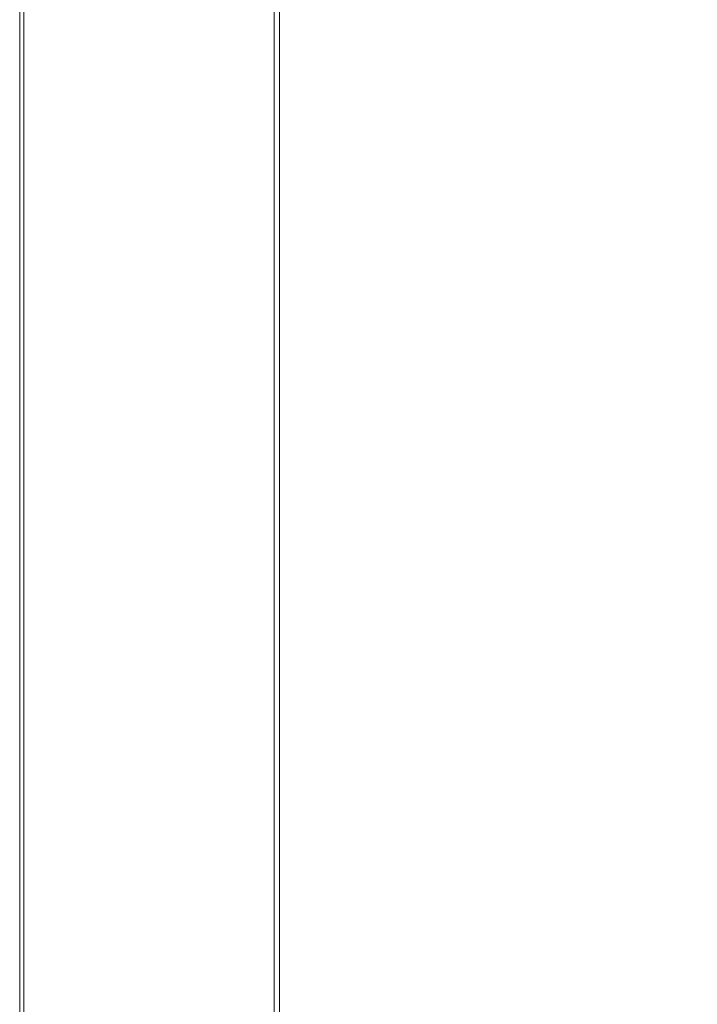
# Model space of a CAD drawing. Extents: x -100 to 1100, y -800 to 0.
# Drawn here: x -100 to 76, y -439 to -184 of the extents above; entities that cross this region are included whole.
import ezdxf

# ---------------------------------------------------------------- set-up
doc = ezdxf.new("R2010")
doc.units = 0
doc.header["$LTSCALE"] = 500
doc.header["$MEASUREMENT"] = 0
doc.layers.add('BRODZIK', color=7, linetype='Continuous')

msp = doc.modelspace()

# ---------------------------------------------------------------- linework, layer by layer
at = {"layer": 'BRODZIK', "lineweight": 0}
for points, invisible_edges in [([(-100, -128.9, 17.19), (-100, -188.4, 17.19), (-100, -188.4, 27.5), (-100, -128.9, 27.5)], 15), ([(-100, -188.4), (-100, -188.4, 0.86), (-100, -128.9, 0.86), (-100, -128.9)], 7), ([(-100, -188.4, 0.86), (-100, -188.4, 3.44), (-100, -128.9, 3.44), (-100, -128.9, 0.86)], 15), ([(-100, -188.4, 3.44), (-100, -188.4, 8.59), (-100, -128.9, 8.59), (-100, -128.9, 3.44)], 15), ([(-100, -188.4), (-100, -128.9), (-98.95, -128.9), (-98.95, -188.4)], 15), ([(-100, -128.9, 51.56), (-100, -188.4, 51.56), (-98.95, -188.4, 54.14), (-98.95, -128.9, 54.14)], 15), ([(-100, -128.9, 46.41), (-100, -188.4, 46.41), (-100, -188.4, 51.56), (-100, -128.9, 51.56)], 15), ([(-100, -128.9, 8.59), (-100, -188.4, 8.59), (-100, -188.4, 17.19), (-100, -128.9, 17.19)], 15), ([(-100, -188.4, 27.5), (-100, -188.4, 37.81), (-100, -128.9, 37.81), (-100, -128.9, 27.5)], 15), ([(-100, -188.4, 37.81), (-100, -188.4, 46.41), (-100, -128.9, 46.41), (-100, -128.9, 37.81)], 15), ([(-95.81, -128.9), (-95.81, -188.4), (-98.95, -188.4), (-98.95, -128.9)], 15), ([(-98.95, -188.4, 54.14), (-95.81, -188.4, 55), (-95.81, -128.9, 55), (-98.95, -128.9, 54.14)], 7), ([(-89.53, -128.9), (-89.53, -188.4), (-95.81, -188.4), (-95.81, -128.9)], 15), ([(-95.81, -188.4, 55), (-89.53, -188.4, 55), (-89.53, -128.9, 55), (-95.81, -128.9, 55)], 15), ([(-79.06, -188.4), (-89.53, -188.4), (-89.53, -128.9), (-79.06, -128.9)], 15), ([(-89.53, -128.9, 55), (-89.53, -188.4, 55), (-79.06, -188.4, 55), (-79.06, -128.9, 55)], 15), ([(-66.41, -188.4), (-79.06, -188.4), (-79.06, -128.9), (-66.41, -128.9)], 15), ([(-79.06, -128.9, 55), (-79.06, -188.4, 55), (-66.49, -188.4, 54.97), (-66.49, -128.9, 54.97)], 15), ([(-66.49, -188.4, 54.97), (-53.93, -188.4, 54.88), (-53.93, -128.9, 54.88), (-66.49, -128.9, 54.97)], 15), ([(-53.59, -128.9), (-53.59, -188.4), (-66.41, -188.4), (-66.41, -128.9)], 15), ([(-53.93, -188.4, 54.88), (-43.45, -188.4, 54.7), (-43.45, -128.9, 54.7), (-53.93, -128.9, 54.88)], 15), ([(-42.61, -128.9), (-42.61, -188.4), (-53.59, -188.4), (-53.59, -128.9)], 15), ([(-43.45, -128.9, 54.7), (-43.45, -188.4, 54.7), (-37.17, -188.4, 54.4), (-37.17, -128.9, 54.4)], 15), ([(-35.49, -188.4), (-42.61, -188.4), (-42.61, -128.9), (-35.49, -128.9)], 15), ([(-37.17, -128.9, 54.4), (-37.17, -188.4, 54.4), (-34.03, -188.4, 53.56), (-34.03, -128.9, 53.56)], 15), ([(-24.66, -130.05), (-24.66, -189.43), (-35.49, -188.4), (-35.49, -128.9)], 15), ([(-34.03, -188.4, 53.56), (-32.98, -188.4, 51.77), (-32.98, -128.9, 51.77), (-34.03, -128.9, 53.56)], 7), ([(-32.98, -188.4, 51.77), (-32.98, -188.4, 48.6), (-32.98, -128.9, 48.6), (-32.98, -128.9, 51.77)], 15), ([(-32.98, -128.9, 23.86), (-32.98, -188.4, 23.86), (-32.9, -188.4, 22.07), (-32.9, -128.9, 22.07)], 15), ([(-32.98, -128.9, 27.02), (-32.98, -188.4, 27.02), (-32.98, -188.4, 23.86), (-32.98, -128.9, 23.86)], 15), ([(-32.98, -128.9, 43.66), (-32.98, -188.4, 43.66), (-32.98, -188.4, 37.81), (-32.98, -128.9, 37.81)], 15), ([(-32.98, -188.4, 37.81), (-32.98, -188.4, 31.97), (-32.98, -128.9, 31.97), (-32.98, -128.9, 37.81)], 15), ([(-32.98, -128.9, 48.6), (-32.98, -188.4, 48.6), (-32.98, -188.4, 43.66), (-32.98, -128.9, 43.66)], 15), ([(-32.98, -188.4, 31.97), (-32.98, -188.4, 27.02), (-32.98, -128.9, 27.02), (-32.98, -128.9, 31.97)], 15), ([(-32.65, -188.4, 21.23), (-32.65, -128.9, 21.23), (-32.9, -128.9, 22.07), (-32.9, -188.4, 22.07)], 15), ([(-32.14, -188.4, 20.93), (-32.14, -128.9, 20.93), (-32.65, -128.9, 21.23), (-32.65, -188.4, 21.23)], 11), ([(-32.14, -188.4, 20.93), (-31.3, -188.4, 20.75), (-31.3, -128.9, 20.75), (-32.14, -128.9, 20.93)], 15), ([(-31.3, -188.4, 20.75), (-23.61, -130.05, 20.66), (-31.3, -128.9, 20.75), (-31.3, -188.4, 20.75)], 15), ([(-2.55, -133.48, 20.63), (-23.61, -130.05, 20.66), (-31.3, -188.4, 20.75), (-23.61, -189.43, 20.66)], 15), ([(-2.55, -133.48), (-2.55, -192.52), (-24.66, -189.43), (-24.66, -130.05)], 15), ([(-2.55, -133.48, 20.63), (-23.61, -189.43, 20.66), (-2.55, -192.52, 20.63), (-2.55, -133.48, 20.63)], 15), ([(80.3, -140.36), (80.3, -198.7), (-2.55, -192.52), (-2.55, -133.48)], 15), ([(-2.55, -192.52, 20.63), (80.3, -198.7, 20.63), (80.3, -140.36, 20.63), (-2.55, -133.48, 20.63)], 15), ([(-100, -287.55, 46.41), (-100, -188.4, 46.41), (-100, -188.4, 37.81), (-100, -287.55, 37.81)], 15), ([(-100, -287.55), (-100, -188.4), (-98.95, -188.4), (-98.95, -287.55)], 14), ([(-100, -188.4, 27.5), (-100, -188.4, 17.19), (-100, -287.55, 17.19), (-100, -287.55, 27.5)], 15), ([(-100, -287.55, 37.81), (-100, -188.4, 37.81), (-100, -188.4, 27.5), (-100, -287.55, 27.5)], 15), ([(-100, -188.4, 0.86), (-100, -188.4), (-100, -287.55), (-100, -287.55, 0.86)], 15), ([(-100, -287.55, 3.44), (-100, -188.4, 3.44), (-100, -188.4, 0.86), (-100, -287.55, 0.86)], 15), ([(-100, -287.55, 8.59), (-100, -188.4, 8.59), (-100, -188.4, 3.44), (-100, -287.55, 3.44)], 15), ([(-100, -188.4, 17.19), (-100, -188.4, 8.59), (-100, -287.55, 8.59), (-100, -287.55, 17.19)], 15), ([(-100, -188.4, 51.56), (-100, -188.4, 46.41), (-100, -287.55, 46.41), (-100, -287.55, 51.56)], 15), ([(-98.95, -188.4, 54.14), (-100, -188.4, 51.56), (-100, -287.55, 51.56), (-98.95, -287.55, 54.14)], 15), ([(-95.81, -287.55, 55), (-95.81, -188.4, 55), (-98.95, -188.4, 54.14), (-98.95, -287.55, 54.14)], 11), ([(-98.95, -188.4), (-95.81, -188.4), (-95.81, -287.55), (-98.95, -287.55)], 15), ([(-89.53, -287.55, 55), (-89.53, -188.4, 55), (-95.81, -188.4, 55), (-95.81, -287.55, 55)], 15), ([(-95.81, -188.4), (-89.53, -188.4), (-89.53, -287.55), (-95.81, -287.55)], 15), ([(-79.06, -188.4, 55), (-89.53, -188.4, 55), (-89.53, -287.55, 55), (-79.06, -287.55, 55)], 15), ([(-89.53, -287.55), (-89.53, -188.4), (-79.06, -188.4), (-79.06, -287.55)], 15), ([(-79.06, -287.55), (-79.06, -188.4), (-66.41, -188.4), (-66.41, -287.55)], 15), ([(-66.49, -188.4, 54.97), (-79.06, -188.4, 55), (-79.06, -287.55, 55), (-66.49, -287.55, 54.97)], 15), ([(-53.93, -287.55, 54.88), (-53.93, -188.4, 54.88), (-66.49, -188.4, 54.97), (-66.49, -287.55, 54.97)], 15), ([(-66.41, -188.4), (-53.59, -188.4), (-53.59, -287.55), (-66.41, -287.55)], 15), ([(-43.45, -287.55, 54.7), (-43.45, -188.4, 54.7), (-53.93, -188.4, 54.88), (-53.93, -287.55, 54.88)], 15), ([(-53.59, -188.4), (-42.61, -188.4), (-42.61, -287.55), (-53.59, -287.55)], 15), ([(-37.17, -188.4, 54.4), (-43.45, -188.4, 54.7), (-43.45, -287.55, 54.7), (-37.17, -287.55, 54.4)], 15), ([(-42.61, -287.55), (-42.61, -188.4), (-35.49, -188.4), (-35.49, -287.55)], 15), ([(-34.03, -188.4, 53.56), (-37.17, -188.4, 54.4), (-37.17, -287.55, 54.4), (-34.03, -287.55, 53.56)], 15), ([(-24.66, -189.43), (-35.49, -287.55), (-35.49, -188.4), (-24.66, -189.43)], 15), ([(-32.98, -287.55, 51.77), (-32.98, -188.4, 51.77), (-34.03, -188.4, 53.56), (-34.03, -287.55, 53.56)], 11), ([(-32.98, -188.4, 37.81), (-32.98, -188.4, 43.66), (-32.98, -287.55, 43.66), (-32.98, -287.55, 37.81)], 15), ([(-32.98, -287.55, 27.02), (-32.98, -188.4, 27.02), (-32.98, -188.4, 31.97), (-32.98, -287.55, 31.97)], 15), ([(-32.98, -287.55, 31.97), (-32.98, -188.4, 31.97), (-32.98, -188.4, 37.81), (-32.98, -287.55, 37.81)], 15), ([(-32.98, -188.4, 23.86), (-32.98, -188.4, 27.02), (-32.98, -287.55, 27.02), (-32.98, -287.55, 23.86)], 15), ([(-32.98, -287.55, 48.6), (-32.98, -188.4, 48.6), (-32.98, -188.4, 51.77), (-32.98, -287.55, 51.77)], 15), ([(-32.98, -188.4, 43.66), (-32.98, -188.4, 48.6), (-32.98, -287.55, 48.6), (-32.98, -287.55, 43.66)], 15), ([(-32.9, -188.4, 22.07), (-32.98, -188.4, 23.86), (-32.98, -287.55, 23.86), (-32.9, -287.55, 22.07)], 15), ([(-32.65, -287.55, 21.23), (-32.65, -188.4, 21.23), (-32.9, -188.4, 22.07), (-32.9, -287.55, 22.07)], 14), ([(-32.14, -188.4, 20.93), (-32.65, -188.4, 21.23), (-32.65, -287.55, 21.23), (-32.14, -287.55, 20.93)], 15), ([(-32.14, -188.4, 20.93), (-32.14, -287.55, 20.93), (-31.3, -287.55, 20.75), (-31.3, -188.4, 20.75)], 15), ([(-31.3, -287.55, 20.75), (-23.61, -189.43, 20.66), (-31.3, -188.4, 20.75), (-31.3, -287.55, 20.75)], 15), ([(-24.66, -189.43), (-2.55, -192.52), (-24.66, -288.39), (-35.49, -287.55)], 15), ([(-31.3, -287.55, 20.75), (-23.61, -288.39, 20.66), (-2.55, -192.52, 20.63), (-23.61, -189.43, 20.66)], 15), ([(-24.66, -288.39), (-2.55, -192.52), (-2.55, -290.91), (-24.66, -288.39)], 15), ([(-2.55, -192.52, 20.63), (-23.61, -288.39, 20.66), (-2.55, -290.91, 20.63), (-2.55, -192.52, 20.63)], 15), ([(-2.55, -290.91, 20.63), (80.3, -295.95, 20.63), (80.3, -198.7, 20.63), (-2.55, -192.52, 20.63)], 15), ([(-2.55, -290.91), (-2.55, -192.52), (80.3, -198.7), (80.3, -295.95)], 15), ([(-100, -287.55, 27.5), (-100, -287.55, 17.19), (-100, -406.65, 17.19), (-100, -406.65, 27.5)], 15), ([(-100, -287.55, 51.56), (-100, -287.55, 46.41), (-100, -406.65, 46.41), (-100, -406.65, 51.56)], 15), ([(-100, -287.55, 17.19), (-100, -287.55, 8.59), (-100, -406.65, 8.59), (-100, -406.65, 17.19)], 15), ([(-100, -406.65, 37.81), (-100, -287.55, 37.81), (-100, -287.55, 27.5), (-100, -406.65, 27.5)], 15), ([(-100, -406.65, 46.41), (-100, -287.55, 46.41), (-100, -287.55, 37.81), (-100, -406.65, 37.81)], 15), ([(-98.95, -287.55, 54.14), (-100, -287.55, 51.56), (-100, -406.65, 51.56), (-98.95, -406.65, 54.14)], 7), ([(-100, -406.65, 8.59), (-100, -287.55, 8.59), (-100, -287.55, 3.44), (-100, -406.65, 3.44)], 15), ([(-100, -406.65, 3.44), (-100, -287.55, 3.44), (-100, -287.55, 0.86), (-100, -406.65, 0.86)], 15), ([(-100, -406.65), (-100, -287.55), (-98.95, -287.55), (-98.95, -406.65)], 14), ([(-100, -287.55, 0.86), (-100, -287.55), (-100, -406.65), (-100, -406.65, 0.86)], 15), ([(-98.95, -287.55), (-95.81, -287.55), (-95.81, -406.65), (-98.95, -406.65)], 15), ([(-95.81, -406.65, 55), (-95.81, -287.55, 55), (-98.95, -287.55, 54.14), (-98.95, -406.65, 54.14)], 15), ([(-89.53, -406.65, 55), (-89.53, -287.55, 55), (-95.81, -287.55, 55), (-95.81, -406.65, 55)], 15), ([(-95.81, -287.55), (-89.53, -287.55), (-89.53, -406.65), (-95.81, -406.65)], 15), ([(-89.53, -406.65), (-89.53, -287.55), (-79.06, -287.55), (-79.06, -406.65)], 15), ([(-79.06, -287.55, 55), (-89.53, -287.55, 55), (-89.53, -406.65, 55), (-79.06, -406.65, 55)], 15), ([(-66.49, -287.55, 54.97), (-79.06, -287.55, 55), (-79.06, -406.65, 55), (-66.49, -406.65, 54.97)], 15), ([(-79.06, -406.65), (-79.06, -287.55), (-66.41, -287.55), (-66.41, -406.65)], 15), ([(-53.93, -406.65, 54.88), (-53.93, -287.55, 54.88), (-66.49, -287.55, 54.97), (-66.49, -406.65, 54.97)], 15), ([(-66.41, -287.55), (-53.59, -287.55), (-53.59, -406.65), (-66.41, -406.65)], 15), ([(-43.45, -406.65, 54.7), (-43.45, -287.55, 54.7), (-53.93, -287.55, 54.88), (-53.93, -406.65, 54.88)], 15), ([(-53.59, -287.55), (-42.61, -287.55), (-42.61, -406.65), (-53.59, -406.65)], 15), ([(-37.17, -287.55, 54.4), (-43.45, -287.55, 54.7), (-43.45, -406.65, 54.7), (-37.17, -406.65, 54.4)], 15), ([(-42.61, -406.65), (-42.61, -287.55), (-35.49, -287.55), (-35.49, -406.65)], 15), ([(-34.03, -287.55, 53.56), (-37.17, -287.55, 54.4), (-37.17, -406.65, 54.4), (-34.03, -406.65, 53.56)], 7), ([(-24.66, -288.39), (-35.49, -406.65), (-35.49, -287.55), (-24.66, -288.39)], 15), ([(-32.98, -406.65, 51.77), (-32.98, -287.55, 51.77), (-34.03, -287.55, 53.56), (-34.03, -406.65, 53.56)], 15), ([(-32.98, -406.65, 31.97), (-32.98, -287.55, 31.97), (-32.98, -287.55, 37.81), (-32.98, -406.65, 37.81)], 15), ([(-32.98, -287.55, 43.66), (-32.98, -287.55, 48.6), (-32.98, -406.65, 48.6), (-32.98, -406.65, 43.66)], 15), ([(-32.98, -287.55, 23.86), (-32.98, -287.55, 27.02), (-32.98, -406.65, 27.02), (-32.98, -406.65, 23.86)], 15), ([(-32.98, -406.65, 48.6), (-32.98, -287.55, 48.6), (-32.98, -287.55, 51.77), (-32.98, -406.65, 51.77)], 15), ([(-32.9, -287.55, 22.07), (-32.98, -287.55, 23.86), (-32.98, -406.65, 23.86), (-32.9, -406.65, 22.07)], 15), ([(-32.98, -287.55, 37.81), (-32.98, -287.55, 43.66), (-32.98, -406.65, 43.66), (-32.98, -406.65, 37.81)], 15), ([(-32.98, -406.65, 27.02), (-32.98, -287.55, 27.02), (-32.98, -287.55, 31.97), (-32.98, -406.65, 31.97)], 15), ([(-32.65, -406.65, 21.23), (-32.65, -287.55, 21.23), (-32.9, -287.55, 22.07), (-32.9, -406.65, 22.07)], 14), ([(-32.14, -287.55, 20.93), (-32.65, -287.55, 21.23), (-32.65, -406.65, 21.23), (-32.14, -406.65, 20.93)], 15), ([(-31.3, -287.55, 20.75), (-32.14, -287.55, 20.93), (-32.14, -406.65, 20.93), (-31.3, -406.65, 20.75)], 15), ([(-31.3, -406.65, 20.75), (-23.61, -288.39, 20.66), (-31.3, -287.55, 20.75), (-31.3, -406.65, 20.75)], 15), ([(-24.66, -288.39), (-2.55, -290.91), (-24.66, -407.26), (-35.49, -406.65)], 15), ([(-31.3, -406.65, 20.75), (-23.61, -407.26, 20.66), (-2.55, -290.91, 20.63), (-23.61, -288.39, 20.66)], 15), ([(-24.66, -407.26), (-2.55, -290.91), (-2.55, -409.09), (-24.66, -407.26)], 15), ([(-2.55, -290.91, 20.63), (-23.61, -407.26, 20.66), (-2.55, -409.09, 20.63), (-2.55, -290.91, 20.63)], 15), ([(-2.55, -409.09, 20.63), (80.3, -412.75, 20.63), (80.3, -295.95, 20.63), (-2.55, -290.91, 20.63)], 15), ([(-2.55, -409.09), (-2.55, -290.91), (80.3, -295.95), (80.3, -412.75)], 15), ([(-100, -525.96, 37.81), (-100, -525.96, 46.41), (-100, -406.65, 46.41), (-100, -406.65, 37.81)], 15), ([(-100, -406.65, 46.41), (-100, -525.96, 46.41), (-100, -525.96, 51.56), (-100, -406.65, 51.56)], 15), ([(-100, -406.65, 51.56), (-100, -525.96, 51.56), (-98.95, -525.96, 54.14), (-98.95, -406.65, 54.14)], 11), ([(-100, -525.96, 0.86), (-100, -525.96, 3.44), (-100, -406.65, 3.44), (-100, -406.65, 0.86)], 15), ([(-100, -525.96, 3.44), (-100, -525.96, 8.59), (-100, -406.65, 8.59), (-100, -406.65, 3.44)], 15), ([(-100, -406.65), (-100, -525.96), (-100, -525.96, 0.86), (-100, -406.65, 0.86)], 14), ([(-98.95, -525.96), (-100, -525.96), (-100, -406.65), (-98.95, -406.65)], 15), ([(-100, -406.65, 17.19), (-100, -525.96, 17.19), (-100, -525.96, 27.5), (-100, -406.65, 27.5)], 15), ([(-100, -525.96, 27.5), (-100, -525.96, 37.81), (-100, -406.65, 37.81), (-100, -406.65, 27.5)], 15), ([(-100, -406.65, 8.59), (-100, -525.96, 8.59), (-100, -525.96, 17.19), (-100, -406.65, 17.19)], 15), ([(-95.81, -406.65), (-95.81, -525.96), (-98.95, -525.96), (-98.95, -406.65)], 15), ([(-98.95, -525.96, 54.14), (-95.81, -525.96, 55), (-95.81, -406.65, 55), (-98.95, -406.65, 54.14)], 15), ([(-95.81, -525.96, 55), (-89.53, -525.96, 55), (-89.53, -406.65, 55), (-95.81, -406.65, 55)], 15), ([(-89.53, -406.65), (-89.53, -525.96), (-95.81, -525.96), (-95.81, -406.65)], 15), ([(-79.06, -525.96), (-89.53, -525.96), (-89.53, -406.65), (-79.06, -406.65)], 15), ([(-89.53, -406.65, 55), (-89.53, -525.96, 55), (-79.06, -525.96, 55), (-79.06, -406.65, 55)], 15), ([(-66.41, -525.96), (-79.06, -525.96), (-79.06, -406.65), (-66.41, -406.65)], 15), ([(-79.06, -406.65, 55), (-79.06, -525.96, 55), (-66.49, -525.96, 54.97), (-66.49, -406.65, 54.97)], 15), ([(-66.49, -525.96, 54.97), (-53.93, -525.96, 54.88), (-53.93, -406.65, 54.88), (-66.49, -406.65, 54.97)], 15), ([(-53.59, -406.65), (-53.59, -525.96), (-66.41, -525.96), (-66.41, -406.65)], 15), ([(-53.93, -525.96, 54.88), (-43.45, -525.96, 54.7), (-43.45, -406.65, 54.7), (-53.93, -406.65, 54.88)], 15), ([(-42.61, -406.65), (-42.61, -525.96), (-53.59, -525.96), (-53.59, -406.65)], 15), ([(-43.45, -406.65, 54.7), (-43.45, -525.96, 54.7), (-37.17, -525.96, 54.4), (-37.17, -406.65, 54.4)], 15), ([(-35.49, -525.96), (-42.61, -525.96), (-42.61, -406.65), (-35.49, -406.65)], 15), ([(-37.17, -406.65, 54.4), (-37.17, -525.96, 54.4), (-34.03, -525.96, 53.56), (-34.03, -406.65, 53.56)], 15), ([(-24.66, -407.26), (-24.66, -526.34), (-35.49, -525.96), (-35.49, -406.65)], 15), ([(-34.03, -525.96, 53.56), (-32.98, -525.96, 51.77), (-32.98, -406.65, 51.77), (-34.03, -406.65, 53.56)], 7), ([(-32.98, -525.96, 37.81), (-32.98, -525.96, 31.97), (-32.98, -406.65, 31.97), (-32.98, -406.65, 37.81)], 15), ([(-32.98, -406.65, 23.86), (-32.98, -525.96, 23.86), (-32.9, -525.96, 22.07), (-32.9, -406.65, 22.07)], 15), ([(-32.98, -406.65, 48.6), (-32.98, -525.96, 48.6), (-32.98, -525.96, 43.66), (-32.98, -406.65, 43.66)], 15), ([(-32.98, -525.96, 51.77), (-32.98, -525.96, 48.6), (-32.98, -406.65, 48.6), (-32.98, -406.65, 51.77)], 15), ([(-32.98, -525.96, 31.97), (-32.98, -525.96, 27.02), (-32.98, -406.65, 27.02), (-32.98, -406.65, 31.97)], 15), ([(-32.98, -406.65, 27.02), (-32.98, -525.96, 27.02), (-32.98, -525.96, 23.86), (-32.98, -406.65, 23.86)], 15), ([(-32.98, -406.65, 43.66), (-32.98, -525.96, 43.66), (-32.98, -525.96, 37.81), (-32.98, -406.65, 37.81)], 15), ([(-32.9, -525.96, 22.07), (-32.65, -525.96, 21.23), (-32.65, -406.65, 21.23), (-32.9, -406.65, 22.07)], 15), ([(-32.14, -525.96, 20.93), (-32.14, -406.65, 20.93), (-32.65, -406.65, 21.23), (-32.65, -525.96, 21.23)], 11), ([(-32.14, -406.65, 20.93), (-32.14, -525.96, 20.93), (-31.3, -525.96, 20.75), (-31.3, -406.65, 20.75)], 15), ([(-23.61, -407.26, 20.66), (-31.3, -406.65, 20.75), (-31.3, -525.96, 20.75), (-23.61, -526.34, 20.66)], 15), ([(-2.55, -409.09), (-2.55, -527.48), (-24.66, -526.34), (-24.66, -407.26)], 15), ([(-23.61, -526.34, 20.66), (-2.55, -527.48, 20.63), (-2.55, -409.09, 20.63), (-23.61, -407.26, 20.66)], 15), ([(-2.55, -527.48, 20.63), (80.3, -529.77, 20.63), (80.3, -412.75, 20.63), (-2.55, -409.09, 20.63)], 15), ([(80.3, -412.75), (80.3, -529.77), (-2.55, -527.48), (-2.55, -409.09)], 15)]:
    msp.add_3dface(points, dxfattribs=dict(at, invisible_edges=invisible_edges))

doc.saveas('drawing.dxf')
